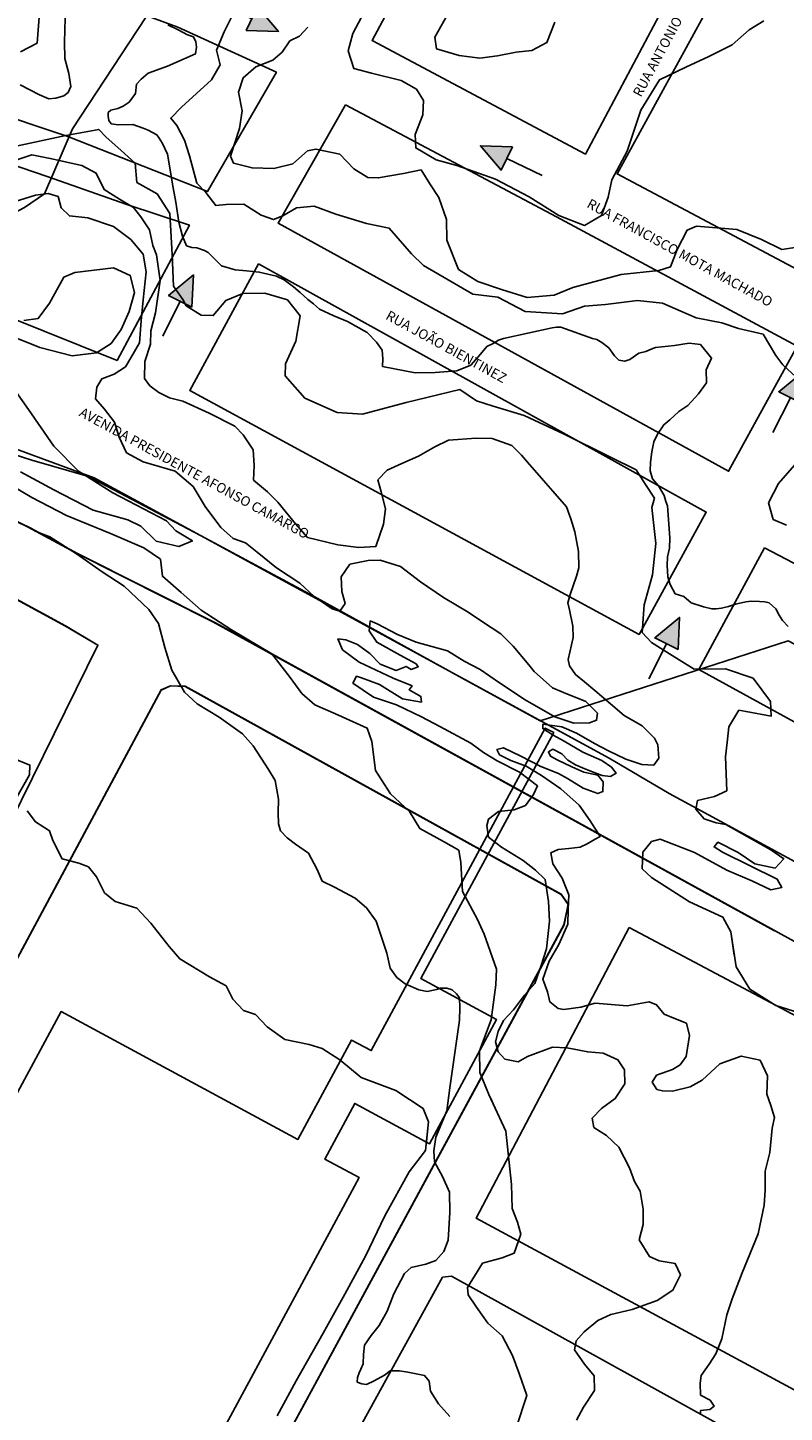
# Model space of a CAD drawing. Extents: x -5121305 to 681759, y 7079420 to 7189909.
# Drawn here: x 678598 to 678830, y 7185003 to 7185427 of the extents above; entities that cross this region are included whole.
import ezdxf

# ---------------------------------------------------------------- set-up
doc = ezdxf.new("R2010")
doc.units = 0
doc.header["$LTSCALE"] = 6
doc.header["$MEASUREMENT"] = 0
for name, color, linetype in [('CONTORNO DE HACHURA', 3, 'CONTINUOUS'), ('CURVA_INTERM', 254, 'CONTINUOUS'), ('CURVA_MESTRA', 252, 'CONTINUOUS'), ('DIVISA', 7, 'CONTINUOUS'), ('EDIFICAÇÕES', 2, 'CONTINUOUS'), ('FERROVIAS', 1, 'CONTINUOUS'), ('NOME_DE_RUA', 2, 'CONTINUOUS'), ('PD-ESCOAMENTO', 1, 'CONTINUOUS'), ('RUA', 7, 'CONTINUOUS')]:
    doc.layers.add(name, color=color, linetype=linetype)
doc.styles.add('ROMANS', font='ROMANS.SHX', dxfattribs={"height": 0.11625})

# ---------------------------------------------------------------- blocks, each defined once
blk = doc.blocks.new('ESCOAMENTO')
at = {"layer": 'PD-ESCOAMENTO', "ltscale": 20}
blk.add_hatch(color=256, dxfattribs=at).paths.add_polyline_path([(10.5, 0), (1.5, 4), (1.5, -4)])
blk.add_line((-10.5, 0), (1.5, 0), dxfattribs=at)
blk.add_lwpolyline([(1.5, -4), (10.5, 0), (1.5, 4)], close=True, dxfattribs=at)

msp = doc.modelspace()

# ---------------------------------------------------------------- linework, layer by layer
at = {"layer": 'CONTORNO DE HACHURA', "elevation": 898}
msp.add_lwpolyline([(678596.77, 7185372.24), (678602.88, 7185376.52), (678611.44, 7185396.42), (678633.88, 7185430.42), (678652.38, 7185446.15), (678700.47, 7185495.69), (678738.16, 7185505.99), (678723.89, 7185545.06), (678754.08, 7185593.36), (678793.89, 7185609.62), (678782.94, 7185653.23), (678808.7, 7185706.68), (678758.69, 7185696.04), (678685.89, 7185722.54), (678660.11, 7185756.72), (678629.84, 7185790.43), (678582.96, 7185749.84)], dxfattribs=at)
at = {"layer": 'CONTORNO DE HACHURA'}
for points in [[(678580.37, 7185300.79), (678598.97, 7185294.83), (678616.41, 7185289.83), (678650.68, 7185271.72), (678685.58, 7185253.06), (678730.86, 7185228.02), (678754.85, 7185214.94), (678830.79, 7185239.41), (678938.96, 7185182.5), (678973.89, 7185193.75), (678964.46, 7185230.94), (679003.08, 7185243.37), (678978.4, 7185327.72), (679063.92, 7185345.71), (679050.3, 7185394.23), (679087.27, 7185405.67), (679076.21, 7185443.46), (679119.32, 7185456.79), (679094.24, 7185539.51), (679094.24, 7185539.51), (679068.01, 7185626.04), (679234.48, 7185669.01), (679209.03, 7185756.72)], [(678596.77, 7185372.24), (678602.88, 7185376.52), (678611.44, 7185396.42), (678633.88, 7185430.42), (678652.38, 7185446.15), (678700.47, 7185495.69), (678738.16, 7185505.99), (678723.89, 7185545.06), (678754.08, 7185593.36), (678793.89, 7185609.62), (678782.94, 7185653.23), (678808.7, 7185706.68)], [(678580.37, 7185300.79), (678598.97, 7185294.83), (678616.41, 7185289.83), (678650.68, 7185271.72), (678685.58, 7185253.06), (678730.86, 7185228.02), (678754.85, 7185214.94), (678830.79, 7185239.41), (678938.96, 7185182.5), (678973.89, 7185193.75), (678964.46, 7185230.94), (679003.08, 7185243.37), (678978.4, 7185327.72), (679063.92, 7185345.71), (679050.3, 7185394.23), (679087.27, 7185405.67), (679076.21, 7185443.46), (679119.32, 7185456.79), (679094.24, 7185539.51), (678971.76, 7185604.33), (678943.97, 7185645.18), (678991.71, 7185659.33), (678971.76, 7185703.22)], [(678545.01, 7185311.04), (678544.98, 7185327.98), (678547.79, 7185339.43), (678564.09, 7185354.91), (678596.77, 7185372.24), (678602.88, 7185376.52), (678611.44, 7185396.42), (678633.88, 7185430.42), (678652.38, 7185446.15)], [(679087.27, 7185405.67), (679050.3, 7185394.23), (679063.92, 7185345.71), (678978.4, 7185327.72), (679003.08, 7185243.37), (678964.46, 7185230.94), (678973.89, 7185193.75), (678938.96, 7185182.5), (678830.79, 7185239.41), (678754.85, 7185214.94), (678730.86, 7185228.02), (678730.86, 7185228.02), (678730.86, 7185228.02), (678730.86, 7185228.02), (678730.86, 7185228.02), (678730.86, 7185228.02), (678730.86, 7185228.02), (678730.86, 7185228.02)], [(678730.86, 7185228.02), (678730.86, 7185228.02), (678730.86, 7185228.02), (678730.86, 7185228.02), (678730.86, 7185228.02), (678730.86, 7185228.02), (678730.86, 7185228.02), (678730.86, 7185228.02), (678730.86, 7185228.02), (678685.58, 7185253.06), (678650.68, 7185271.72), (678616.41, 7185289.83), (678598.97, 7185294.83), (678580.37, 7185300.79)], [(678730.86, 7185228.02), (678775.91, 7185203.47), (678794.3, 7185192.61), (678934.1, 7185116.79)]]:
    msp.add_lwpolyline(points, dxfattribs=at)
at = {"layer": 'CURVA_INTERM', "flags": 128}
for points, elevation in [([(678595.5, 7185419.97), (678600.66, 7185422.67), (678601.23, 7185430.59)], 904), ([(678595.5, 7185419.97), (678600.66, 7185422.67), (678601.23, 7185430.59)], 904), ([(678661.03, 7185432.25), (678657.99, 7185426.18), (678655.58, 7185420.53), (678656.72, 7185416.05), (678654.03, 7185411.37), (678644.88, 7185403.09), (678641.6, 7185399.7), (678643.44, 7185397.41), (678645.84, 7185392.9), (678647.29, 7185388.09), (678649.57, 7185379.77), (678652.34, 7185376.83), (678655.4, 7185372.92), (678658.58, 7185373.15), (678663.99, 7185373.3), (678669.29, 7185369.96), (678673.06, 7185368.57), (678675.96, 7185369.75), (678680.16, 7185372.17), (678685.58, 7185372.64), (678692.18, 7185370.21), (678701.63, 7185367.39), (678708.58, 7185365.9), (678715.33, 7185358.07), (678719.03, 7185354.47), (678734.21, 7185345.66), (678741.81, 7185344.78), (678750.25, 7185340.4), (678761.68, 7185339.73), (678768.42, 7185342.07), (678774.79, 7185342.5), (678784.68, 7185343.79), (678792.28, 7185342.92), (678797.93, 7185340.52), (678802.64, 7185338.48), (678810.54, 7185336.97), (678815.57, 7185335.22), (678823.13, 7185333.41), (678827.07, 7185326.94), (678829.21, 7185324.02), (678833.29, 7185320.23)], 904), ([(678661.03, 7185432.25), (678657.99, 7185426.18), (678655.58, 7185420.53), (678656.72, 7185416.05), (678654.03, 7185411.37), (678644.88, 7185403.09), (678641.6, 7185399.7), (678643.44, 7185397.41), (678645.84, 7185392.9), (678647.29, 7185388.09), (678649.57, 7185379.77), (678652.34, 7185376.83), (678655.4, 7185372.92), (678658.58, 7185373.15), (678663.99, 7185373.3), (678669.29, 7185369.96), (678673.06, 7185368.57), (678675.96, 7185369.75), (678680.16, 7185372.17), (678685.58, 7185372.64), (678692.18, 7185370.21), (678701.63, 7185367.39), (678708.58, 7185365.9), (678715.33, 7185358.07), (678719.03, 7185354.47), (678734.21, 7185345.66), (678741.81, 7185344.78), (678750.25, 7185340.4), (678761.68, 7185339.73), (678768.42, 7185342.07), (678774.79, 7185342.5), (678784.68, 7185343.79), (678792.28, 7185342.92), (678797.93, 7185340.52), (678802.64, 7185338.48), (678810.54, 7185336.97), (678815.57, 7185335.22), (678823.13, 7185333.41), (678827.07, 7185326.94), (678829.21, 7185324.02), (678833.29, 7185320.23)], 904), ([(678700.1, 7185430.65), (678697.41, 7185425.65), (678695.98, 7185420.3), (678697.72, 7185414.85), (678703.08, 7185413.42), (678712.23, 7185411.23), (678716.91, 7185408.55), (678719.03, 7185405.1), (678718.89, 7185400.65), (678716.49, 7185394.7), (678716.68, 7185390.57), (678722.93, 7185386.88), (678729.22, 7185385.11), (678741.17, 7185380.93), (678751.49, 7185375.53), (678760.53, 7185369.86), (678768.38, 7185366.77), (678773.56, 7185369.78), (678775.64, 7185375.43), (678776.75, 7185380.79), (678781.47, 7185389.53), (678785.67, 7185402.1), (678791.36, 7185411.45), (678799.42, 7185415.32), (678806.51, 7185418.6), (678813.61, 7185422.19), (678818.83, 7185426.79), (678823.37, 7185429.51)], 902), ([(678700.1, 7185430.65), (678697.41, 7185425.65), (678695.98, 7185420.3), (678697.72, 7185414.85), (678703.08, 7185413.42), (678712.23, 7185411.23), (678716.91, 7185408.55), (678719.03, 7185405.1), (678718.89, 7185400.65), (678716.49, 7185394.7), (678716.68, 7185390.57), (678722.93, 7185386.88), (678729.22, 7185385.11), (678741.17, 7185380.93), (678751.49, 7185375.53), (678760.53, 7185369.86), (678768.38, 7185366.77), (678773.56, 7185369.78), (678775.64, 7185375.43), (678776.75, 7185380.79), (678781.47, 7185389.53), (678785.67, 7185402.1), (678791.36, 7185411.45), (678799.42, 7185415.32), (678806.51, 7185418.6), (678813.61, 7185422.19), (678818.83, 7185426.79), (678823.37, 7185429.51)], 902), ([(678726.2, 7185431.02), (678722.51, 7185424.46), (678723.03, 7185420.96), (678729.96, 7185418.84), (678736.28, 7185418.02), (678741.71, 7185418.8), (678747.47, 7185419.9), (678752.24, 7185420.38), (678756.88, 7185422.85), (678759.31, 7185429.13)], 901), ([(678726.2, 7185431.02), (678722.51, 7185424.46), (678723.03, 7185420.96), (678729.96, 7185418.84), (678736.28, 7185418.02), (678741.71, 7185418.8), (678747.47, 7185419.9), (678752.24, 7185420.38), (678756.88, 7185422.85), (678759.31, 7185429.13)], 901), ([(678683.64, 7185427.61), (678681.02, 7185424.83), (678678.11, 7185423.34), (678675.78, 7185419.92), (678672.85, 7185417.47), (678667.7, 7185415.41), (678663.79, 7185412.04), (678662.38, 7185407.64), (678663.48, 7185401.89), (678662.67, 7185396.52), (678659.87, 7185388.03), (678660.86, 7185385.87), (678666.54, 7185384.43), (678673.21, 7185384.22), (678678.97, 7185385.63), (678683.54, 7185389.62), (678686.1, 7185390.17), (678693.37, 7185388.68), (678697.67, 7185384.1), (678702.04, 7185381.43), (678705.21, 7185381.33), (678712.88, 7185382.69), (678718.32, 7185383.79), (678721.04, 7185379.58), (678723.77, 7185375.37), (678726.11, 7185368.64), (678726.23, 7185362.28), (678729.77, 7185353.29), (678735.7, 7185349.61), (678742.93, 7185347.17), (678750.8, 7185344.71), (678759.08, 7185345.41), (678764.87, 7185347.77), (678779.61, 7185351.76), (678791.23, 7185352.92), (678794.76, 7185354.08), (678796.83, 7185359.41), (678799.87, 7185365.35), (678802.77, 7185366.53), (678815.13, 7185365.52), (678822.66, 7185362.43), (678828.92, 7185359.38), (678835.63, 7185360.45)], 903), ([(678683.64, 7185427.61), (678681.02, 7185424.83), (678678.11, 7185423.34), (678675.78, 7185419.92), (678672.85, 7185417.47), (678667.7, 7185415.41), (678663.79, 7185412.04), (678662.38, 7185407.64), (678663.48, 7185401.89), (678662.67, 7185396.52), (678659.87, 7185388.03), (678660.86, 7185385.87), (678666.54, 7185384.43), (678673.21, 7185384.22), (678678.97, 7185385.63), (678683.54, 7185389.62), (678686.1, 7185390.17), (678693.37, 7185388.68), (678697.67, 7185384.1), (678702.04, 7185381.43), (678705.21, 7185381.33), (678712.88, 7185382.69), (678718.32, 7185383.79), (678721.04, 7185379.58), (678723.77, 7185375.37), (678726.11, 7185368.64), (678726.23, 7185362.28), (678729.77, 7185353.29), (678735.7, 7185349.61), (678742.93, 7185347.17), (678750.8, 7185344.71), (678759.08, 7185345.41), (678764.87, 7185347.77), (678779.61, 7185351.76), (678791.23, 7185352.92), (678794.76, 7185354.08), (678796.83, 7185359.41), (678799.87, 7185365.35), (678802.77, 7185366.53), (678815.13, 7185365.52), (678822.66, 7185362.43), (678828.92, 7185359.38), (678835.63, 7185360.45)], 903), ([(678594.17, 7185391.09), (678609.45, 7185394.32), (678619.51, 7185396.23), (678621.66, 7185393.95), (678626.35, 7185389.74), (678630.67, 7185385.91), (678631.23, 7185379.97), (678637.42, 7185376.46), (678641.3, 7185370.41), (678642.03, 7185357.83), (678642.47, 7185348.2), (678645.31, 7185344.04), (678646.36, 7185342.16), (678650.92, 7185339.24), (678654.62, 7185339.12), (678658.47, 7185343.81), (678663.71, 7185345.87), (678670.38, 7185346.03), (678677.35, 7185343.97), (678681.28, 7185339.05), (678679.93, 7185331.31), (678676.75, 7185324.39), (678676.64, 7185320.69), (678682.73, 7185313.85), (678692.59, 7185309.48), (678700.35, 7185308.88), (678713.78, 7185312.53), (678730.19, 7185316.47), (678735.27, 7185312.98), (678740.4, 7185311.34), (678749.95, 7185308.46), (678761.99, 7185302.92), (678776.21, 7185295.83), (678784.23, 7185291.88), (678787.06, 7185287.35), (678789.89, 7185283.2), (678789.06, 7185280.27), (678790.25, 7185269.23), (678789.22, 7185259.64), (678786.72, 7185250.48), (678786.09, 7185241.98), (678788.96, 7185238.94), (678794.4, 7185235.44), (678802.03, 7185230.77), (678811.66, 7185230.84), (678820.09, 7185228), (678825.42, 7185220.81), (678825.65, 7185216.37), (678817.92, 7185217.71), (678815.71, 7185218.15), (678812.59, 7185213.07), (678812.08, 7185208.28), (678811.57, 7185203.85), (678811.99, 7185193.48), (678808.24, 7185191.75), (678803.02, 7185190.43), (678802.57, 7185187.86), (678805.07, 7185184.82), (678808.73, 7185183.6), (678811.68, 7185183.14), (678825.5, 7185175.32), (678829.49, 7185172.61), (678826.81, 7185169.73), (678820.56, 7185171.03), (678815.49, 7185174.52), (678809.29, 7185177.67), (678808.13, 7185176.22), (678810.68, 7185174.67), (678827.45, 7185166.39), (678828.85, 7185163.75), (678825.5, 7185163.12), (678819.66, 7185165.89), (678811.99, 7185169.08), (678802.16, 7185174.56), (678791.55, 7185178.58), (678788.94, 7185177.92), (678786.25, 7185174.67), (678786.09, 7185169.51), (678788.97, 7185166.83), (678800.59, 7185159.45), (678810.81, 7185154.69), (678813.26, 7185150.18), (678814.86, 7185139.46), (678819.1, 7185132.68), (678827.08, 7185127.62), (678841.38, 7185123.12)], 906), ([(678594.17, 7185391.09), (678609.45, 7185394.32), (678619.51, 7185396.23), (678621.66, 7185393.95), (678626.35, 7185389.74), (678630.67, 7185385.91), (678631.23, 7185379.97), (678637.42, 7185376.46), (678641.3, 7185370.41), (678642.03, 7185357.83), (678642.47, 7185348.2), (678645.31, 7185344.04), (678646.36, 7185342.16), (678650.92, 7185339.24), (678654.62, 7185339.12), (678658.47, 7185343.81), (678663.71, 7185345.87), (678670.38, 7185346.03), (678677.35, 7185343.97), (678681.28, 7185339.05), (678679.93, 7185331.31), (678676.75, 7185324.39), (678676.64, 7185320.69), (678682.73, 7185313.85), (678692.59, 7185309.48), (678700.35, 7185308.88), (678713.78, 7185312.53), (678730.19, 7185316.47), (678735.27, 7185312.98), (678740.4, 7185311.34), (678749.95, 7185308.46), (678761.99, 7185302.92), (678776.21, 7185295.83), (678784.23, 7185291.88), (678787.06, 7185287.35), (678789.89, 7185283.2), (678789.06, 7185280.27), (678790.25, 7185269.23), (678789.22, 7185259.64), (678786.72, 7185250.48), (678786.09, 7185241.98), (678788.96, 7185238.94), (678794.4, 7185235.44), (678802.03, 7185230.77), (678811.66, 7185230.84), (678820.09, 7185228), (678825.42, 7185220.81), (678825.65, 7185216.37), (678817.92, 7185217.71), (678815.71, 7185218.15), (678812.59, 7185213.07), (678812.08, 7185208.28), (678811.57, 7185203.85), (678811.99, 7185193.48), (678808.24, 7185191.75), (678803.02, 7185190.43), (678802.57, 7185187.86), (678805.07, 7185184.82), (678808.73, 7185183.6), (678811.68, 7185183.14), (678825.5, 7185175.32), (678829.49, 7185172.61), (678826.81, 7185169.73), (678820.56, 7185171.03), (678815.49, 7185174.52), (678809.29, 7185177.67), (678808.13, 7185176.22), (678810.68, 7185174.67), (678827.45, 7185166.39), (678828.85, 7185163.75), (678825.5, 7185163.12), (678819.66, 7185165.89), (678811.99, 7185169.08), (678802.16, 7185174.56), (678791.55, 7185178.58), (678788.94, 7185177.92), (678786.25, 7185174.67), (678786.09, 7185169.51), (678788.97, 7185166.83), (678800.59, 7185159.45), (678810.81, 7185154.69), (678813.26, 7185150.18), (678814.32, 7185143.06)], 906), ([(678592.28, 7185386.21), (678599.05, 7185388.39), (678604.64, 7185387.35), (678614.3, 7185385.11), (678618.77, 7185382.81), (678621.22, 7185377.76), (678625.88, 7185374.82), (678630.13, 7185372.31), (678632.42, 7185369.44), (678635.11, 7185365.46), (678636.05, 7185360.58), (678637.26, 7185357.73), (678638.32, 7185349.93), (678636.94, 7185340.03), (678635.47, 7185334.47), (678635.34, 7185330.36), (678633.67, 7185325.02), (678633.51, 7185319.84), (678635.16, 7185317.63), (678637.91, 7185315.59), (678641.17, 7185313.88), (678645.25, 7185312.9), (678653.35, 7185309.19), (678661.24, 7185305.27), (678663.75, 7185302.61), (678666.85, 7185297.98), (678667.14, 7185293.22), (678667, 7185288.69), (678671.21, 7185285.1), (678674.36, 7185281.98), (678679.78, 7185275.33), (678683.54, 7185271.11), (678692.77, 7185268.89), (678699.23, 7185268.04), (678704.44, 7185268.31), (678706.81, 7185275.15), (678707.38, 7185279.89), (678706.03, 7185285.11), (678705.06, 7185288.81), (678707.95, 7185291.75), (678712.45, 7185293.84), (678717.5, 7185296.06), (678722.56, 7185298.92), (678726.73, 7185300.96), (678735.18, 7185301.57), (678740.15, 7185301.42), (678746.13, 7185299.28), (678749.08, 7185296.39), (678750.96, 7185294.17), (678756.59, 7185287.74), (678758.68, 7185285.29), (678762.87, 7185280.5), (678764.26, 7185276.79), (678765.44, 7185272.86), (678766.56, 7185266.78), (678766.62, 7185261.81), (678765.9, 7185259.24), (678764, 7185253.68), (678763.27, 7185251.11), (678763.85, 7185248.93), (678764.78, 7185243.94), (678764.88, 7185240.48), (678763.39, 7185233.69), (678763.76, 7185231.73), (678765.63, 7185229.08), (678768.38, 7185226.84), (678771.53, 7185224.15), (678776.38, 7185220.12), (678780.6, 7185216.53), (678786.12, 7185213.34), (678789.9, 7185209.55), (678790.92, 7185207.58), (678791.23, 7185203.47), (678789.64, 7185201.35), (678785.98, 7185201.46), (678781.06, 7185203.13), (678775.73, 7185205.66), (678771.47, 7185207.95), (678765.94, 7185211.14), (678761.46, 7185213.01), (678755.65, 7185213.84), (678755.64, 7185213.62), (678755.61, 7185212.54), (678758.79, 7185210.5), (678762.2, 7185208.67), (678767.92, 7185205.26), (678773.69, 7185202.7), (678776.66, 7185200.67), (678778.11, 7185198.89), (678776.35, 7185197.87), (678773.77, 7185198.17), (678770.55, 7185199.35), (678767.78, 7185200.51), (678765.65, 7185201.44), (678763.32, 7185202.8), (678761.43, 7185204.81), (678758.66, 7185206.18), (678757.33, 7185205.36), (678757.94, 7185204.04), (678760.07, 7185202.9), (678764.55, 7185200.82), (678768.18, 7185199.2), (678772.47, 7185198.21), (678774.14, 7185196.2), (678774.05, 7185193.19), (678772.52, 7185192.58), (678768.03, 7185194.24), (678763.14, 7185197.19), (678760.38, 7185198.79), (678755.03, 7185200.9), (678748.87, 7185204.11), (678743.54, 7185206.65), (678741.58, 7185206.07), (678742.39, 7185204.52), (678745.8, 7185202.7), (678750.5, 7185201.04), (678755.17, 7185198.09), (678761.1, 7185194.01), (678766.79, 7185189.09), (678770.09, 7185184.23), (678773.19, 7185179.4), (678771.65, 7185178.57), (678769.23, 7185177.14), (678767.03, 7185176.12), (678763.57, 7185175.8), (678760.31, 7185175.47), (678758.12, 7185174.46), (678758.67, 7185171.04), (678761.57, 7185166.63), (678763.57, 7185161.59), (678763.44, 7185157.06), (678763.3, 7185152.54), (678760.52, 7185146.35), (678757.55, 7185141.26), (678755.65, 7185135.7), (678757.04, 7185131.77), (678757.82, 7185128.72), (678760.35, 7185126.7), (678762.07, 7185126.43), (678767.28, 7185127.14), (678771.64, 7185128.3), (678781.43, 7185127.47), (678788.17, 7185128.77), (678790.51, 7185127.84), (678792.81, 7185124.96), (678795.8, 7185123.79), (678799.64, 7185122.16), (678800.61, 7185118.46), (678799.54, 7185112.01), (678797.73, 7185109.47), (678795.32, 7185108.04), (678790.5, 7185106.24), (678789.15, 7185104.12), (678790.59, 7185101.92), (678792.31, 7185101.43), (678795.32, 7185101.34), (678800.78, 7185102.69), (678804.51, 7185104.73), (678809.86, 7185109.75), (678816.42, 7185112.14), (678822.22, 7185110.88), (678824.44, 7185106.06), (678824.27, 7185100.45), (678825.46, 7185096.97), (678826.65, 7185093.26), (678825.9, 7185090.04), (678825.24, 7185082.6), (678823.77, 7185076.81), (678823.81, 7185070.98), (678823.45, 7185066.45), (678821.67, 7185057.65), (678816.76, 7185045.71), (678813.7, 7185037.69), (678812.04, 7185032.77), (678810.52, 7185025.47), (678808.64, 7185020.79), (678806.61, 7185017.61), (678804.12, 7185014.22), (678803.83, 7185011.86), (678803.94, 7185008.18), (678806.91, 7185006.58), (678808.15, 7185004.81), (678806.82, 7185003.77), (678804, 7185003.43), (678803.97, 7185002.56)], 907), ([(678592.28, 7185386.21), (678599.05, 7185388.39), (678604.64, 7185387.35), (678614.3, 7185385.11), (678618.77, 7185382.81), (678621.22, 7185377.76), (678625.88, 7185374.82), (678630.13, 7185372.31), (678632.42, 7185369.44), (678635.11, 7185365.46), (678636.05, 7185360.58), (678637.26, 7185357.73), (678638.32, 7185349.93), (678636.94, 7185340.03), (678635.47, 7185334.47), (678635.34, 7185330.36), (678633.67, 7185325.02), (678633.51, 7185319.84), (678635.16, 7185317.63), (678637.91, 7185315.59), (678641.17, 7185313.88), (678645.25, 7185312.9), (678653.35, 7185309.19), (678661.24, 7185305.27), (678663.75, 7185302.61), (678666.85, 7185297.98), (678667.14, 7185293.22), (678667, 7185288.69), (678671.21, 7185285.1), (678674.36, 7185281.98), (678679.78, 7185275.33), (678683.54, 7185271.11), (678692.77, 7185268.89), (678699.23, 7185268.04), (678704.44, 7185268.31), (678706.81, 7185275.15), (678707.38, 7185279.89), (678706.03, 7185285.11), (678705.06, 7185288.81), (678707.95, 7185291.75), (678712.45, 7185293.84), (678717.5, 7185296.06), (678722.56, 7185298.92), (678726.73, 7185300.96), (678735.18, 7185301.57), (678740.15, 7185301.42), (678746.13, 7185299.28), (678749.08, 7185296.39), (678750.96, 7185294.17), (678756.59, 7185287.74), (678758.68, 7185285.29), (678762.87, 7185280.5), (678764.26, 7185276.79), (678765.44, 7185272.86), (678766.56, 7185266.78), (678766.62, 7185261.81), (678765.9, 7185259.24), (678764, 7185253.68), (678763.27, 7185251.11), (678763.85, 7185248.93), (678764.78, 7185243.94), (678764.88, 7185240.48), (678763.39, 7185233.69), (678763.76, 7185231.73), (678765.63, 7185229.08), (678768.38, 7185226.84), (678771.53, 7185224.15), (678776.38, 7185220.12), (678780.6, 7185216.53), (678786.12, 7185213.34), (678789.9, 7185209.55), (678790.92, 7185207.58), (678791.23, 7185203.47), (678789.64, 7185201.35), (678785.98, 7185201.46), (678781.06, 7185203.13), (678775.73, 7185205.66), (678771.47, 7185207.95), (678765.94, 7185211.14), (678761.46, 7185213.01), (678755.65, 7185213.84), (678755.64, 7185213.62), (678755.61, 7185212.54), (678758.79, 7185210.5), (678762.2, 7185208.67), (678767.92, 7185205.26), (678773.69, 7185202.7), (678776.66, 7185200.67), (678778.11, 7185198.89), (678776.35, 7185197.87), (678773.77, 7185198.17), (678770.55, 7185199.35), (678767.78, 7185200.51), (678765.65, 7185201.44), (678763.32, 7185202.8), (678761.43, 7185204.81), (678758.66, 7185206.18), (678757.33, 7185205.36), (678757.94, 7185204.04), (678760.07, 7185202.9), (678764.55, 7185200.82), (678768.18, 7185199.2), (678772.47, 7185198.21), (678774.14, 7185196.2), (678774.05, 7185193.19), (678772.52, 7185192.58), (678768.03, 7185194.24), (678763.14, 7185197.19), (678760.38, 7185198.79), (678755.03, 7185200.9), (678748.87, 7185204.11), (678743.54, 7185206.65), (678741.58, 7185206.07), (678742.39, 7185204.52), (678745.8, 7185202.7), (678750.5, 7185201.04), (678755.17, 7185198.09), (678761.1, 7185194.01), (678766.79, 7185189.09), (678770.09, 7185184.23), (678773.19, 7185179.4), (678771.65, 7185178.57), (678769.23, 7185177.14), (678767.03, 7185176.12), (678763.57, 7185175.8), (678760.31, 7185175.47), (678758.12, 7185174.46), (678758.67, 7185171.04), (678761.57, 7185166.63), (678763.57, 7185161.59), (678763.44, 7185157.06), (678763.3, 7185152.54), (678760.52, 7185146.35), (678757.55, 7185141.26), (678755.65, 7185135.7), (678757.04, 7185131.77), (678757.82, 7185128.72), (678760.35, 7185126.7), (678762.07, 7185126.43), (678767.28, 7185127.14), (678771.64, 7185128.3), (678781.43, 7185127.47), (678788.17, 7185128.77), (678789.71, 7185128.16)], 907), ([(678591.94, 7185373.53), (678600.15, 7185376.06), (678604.05, 7185376.59), (678607.05, 7185375.64), (678608.02, 7185372.14), (678610.55, 7185369.7), (678616.15, 7185369.09), (678624.06, 7185366.47), (678629.35, 7185362.43), (678633.11, 7185357.99), (678634.02, 7185352.56), (678633.11, 7185343.95), (678632.48, 7185337.49), (678632.06, 7185330.81), (678629.33, 7185326.21), (678627.73, 7185323.45), (678624.2, 7185321.19), (678620.48, 7185319.78), (678618.89, 7185317.24), (678618.56, 7185313.57), (678621.28, 7185310.47), (678624.4, 7185306.48), (678625.78, 7185301.91), (678628, 7185297.09), (678633.11, 7185294.34), (678642.96, 7185291.45), (678648.44, 7185286.75), (678652.15, 7185280.58), (678656.92, 7185274.17), (678660.71, 7185270.81), (678664.45, 7185269.48), (678668.04, 7185266.57), (678673.95, 7185261.84), (678681.16, 7185257.09), (678685.58, 7185253.06), (678691.08, 7185249.22), (678693.44, 7185248.51), (678695.03, 7185250.83), (678694.06, 7185254.53), (678693.77, 7185259.08), (678696.48, 7185262.88), (678702.13, 7185264.01), (678705.81, 7185264.11), (678712.02, 7185262.19), (678718.15, 7185257.47), (678725.14, 7185252.72), (678732.78, 7185248.17), (678737.45, 7185245), (678742.75, 7185241.6), (678746.52, 7185237.81), (678751.32, 7185232.05), (678752.99, 7185230.05), (678758.54, 7185225.02), (678761.96, 7185223.61), (678768.8, 7185220.81), (678772.36, 7185217.25), (678772.08, 7185215.1), (678769.89, 7185214.3), (678765.14, 7185214.23), (678759.35, 7185216.14), (678750.22, 7185221.38), (678742.38, 7185226.59), (678736.45, 7185230.66), (678731.55, 7185233.19), (678726.46, 7185236.36), (678716.81, 7185239.04), (678711.04, 7185241.38), (678704.87, 7185244.59), (678702.74, 7185245.51), (678702.43, 7185242.5), (678704.7, 7185238.97), (678711.93, 7185235.08), (678716.82, 7185232.34), (678717.44, 7185231.46), (678715.26, 7185230.66), (678713.77, 7185231.57), (678710.71, 7185230.36), (678705.79, 7185232.24), (678702.65, 7185235.58), (678698.84, 7185238.29), (678695.2, 7185239.7), (678692.84, 7185239.99), (678694.25, 7185236.7), (678699.33, 7185232.87), (678709.77, 7185228.02), (678715.54, 7185225.68), (678714.64, 7185224.42), (678718.24, 7185222.36), (678718.41, 7185220.63), (678712.6, 7185221.67), (678705.6, 7185225.99), (678700.04, 7185228.1), (678698.55, 7185228.59), (678697.4, 7185226.46), (678703.75, 7185222.16), (678710.81, 7185219.79), (678718.48, 7185216.09), (678724.01, 7185213.12), (678733.59, 7185208.07), (678737.4, 7185205.14), (678741.64, 7185202.64), (678748.46, 7185199.19), (678751.41, 7185196.94), (678753.95, 7185194.92), (678752.79, 7185192.36), (678750.31, 7185188.98), (678746.8, 7185187.58), (678742.04, 7185187.07), (678738.93, 7185184.8), (678738.44, 7185182.86), (678738.99, 7185179.28), (678743, 7185176.14), (678749.58, 7185172.05), (678753.38, 7185169.12), (678756.31, 7185166.23), (678757.41, 7185159.49), (678757.65, 7185153.44), (678756.74, 7185145.04), (678755.08, 7185139.91), (678753.18, 7185134.36), (678750.05, 7185130.78), (678746.66, 7185126.34), (678743.53, 7185123.06), (678741.91, 7185119.65), (678741.16, 7185116.44), (678741.94, 7185113.38), (678744.03, 7185111.17), (678748.11, 7185110.39), (678750.97, 7185112.03), (678758.63, 7185114.82), (678762.95, 7185114.69), (678769.39, 7185113.41), (678774.14, 7185113.05), (678778.62, 7185110.97), (678780.69, 7185107.88), (678780.78, 7185103.56), (678777.83, 7185099.11), (678773.62, 7185096), (678770.72, 7185093.06), (678771.28, 7185090.24), (678775.1, 7185087.74), (678778.88, 7185084.18), (678782.15, 7185077.81), (678783.75, 7185073.66), (678785.42, 7185070.65), (678786.33, 7185065.22), (678786.41, 7185060.47), (678785.18, 7185055.75), (678788.27, 7185050.69), (678791.25, 7185049.3), (678796.2, 7185048.5), (678797.82, 7185045), (678795.52, 7185040.32), (678790.67, 7185037.22), (678783.01, 7185034.44), (678776.48, 7185032.91), (678772.53, 7185031.09), (678768.31, 7185027.54), (678765.85, 7185024.81), (678765.33, 7185022.02), (678768.44, 7185017.61), (678771.36, 7185014.05), (678771.44, 7185009.61), (678768.05, 7185004.52), (678765.98, 7185000.48)], 908), ([(678591.94, 7185373.53), (678600.15, 7185376.06), (678604.05, 7185376.59), (678607.05, 7185375.64), (678608.02, 7185372.14), (678610.55, 7185369.7), (678616.15, 7185369.09), (678624.06, 7185366.47), (678629.35, 7185362.43), (678633.11, 7185357.99), (678634.02, 7185352.56), (678633.11, 7185343.95), (678632.48, 7185337.49), (678632.06, 7185330.81), (678629.33, 7185326.21), (678627.73, 7185323.45), (678624.2, 7185321.19), (678620.48, 7185319.78), (678618.89, 7185317.24), (678618.56, 7185313.57), (678621.28, 7185310.47), (678624.4, 7185306.48), (678625.78, 7185301.91), (678628, 7185297.09), (678633.11, 7185294.34), (678642.96, 7185291.45), (678648.44, 7185286.75), (678652.15, 7185280.58), (678656.92, 7185274.17), (678660.71, 7185270.81), (678664.45, 7185269.48), (678668.04, 7185266.57), (678673.95, 7185261.84), (678681.16, 7185257.09), (678685.58, 7185253.06), (678691.08, 7185249.22), (678693.44, 7185248.51), (678695.03, 7185250.83), (678694.06, 7185254.53), (678693.77, 7185259.08), (678696.48, 7185262.88), (678702.13, 7185264.01), (678705.81, 7185264.11), (678712.02, 7185262.19), (678718.15, 7185257.47), (678725.14, 7185252.72), (678732.78, 7185248.17), (678737.45, 7185245), (678742.75, 7185241.6), (678746.52, 7185237.81), (678751.32, 7185232.05), (678752.99, 7185230.05), (678758.54, 7185225.02), (678761.96, 7185223.61), (678768.8, 7185220.81), (678772.36, 7185217.25), (678772.08, 7185215.1), (678769.89, 7185214.3), (678765.14, 7185214.23), (678759.35, 7185216.14), (678750.22, 7185221.38), (678742.38, 7185226.59), (678736.45, 7185230.66), (678731.55, 7185233.19), (678726.46, 7185236.36), (678716.81, 7185239.04), (678711.04, 7185241.38), (678704.87, 7185244.59), (678702.74, 7185245.51), (678702.43, 7185242.5), (678704.7, 7185238.97), (678711.93, 7185235.08), (678716.82, 7185232.34), (678717.44, 7185231.46), (678715.26, 7185230.66), (678713.77, 7185231.57), (678710.71, 7185230.36), (678705.79, 7185232.24), (678702.65, 7185235.58), (678698.84, 7185238.29), (678695.2, 7185239.7), (678692.84, 7185239.99), (678694.25, 7185236.7), (678699.33, 7185232.87), (678709.77, 7185228.02), (678715.54, 7185225.68), (678714.64, 7185224.42), (678718.24, 7185222.36), (678718.41, 7185220.63), (678712.6, 7185221.67), (678705.6, 7185225.99), (678700.04, 7185228.1), (678698.55, 7185228.59), (678697.4, 7185226.46), (678703.75, 7185222.16), (678710.81, 7185219.79), (678718.48, 7185216.09), (678724.01, 7185213.12), (678733.59, 7185208.07), (678737.4, 7185205.14), (678741.64, 7185202.64), (678748.46, 7185199.19), (678751.41, 7185196.94), (678753.95, 7185194.92), (678752.79, 7185192.36), (678750.31, 7185188.98), (678746.8, 7185187.58), (678742.04, 7185187.07), (678738.93, 7185184.8), (678738.44, 7185182.86), (678738.99, 7185179.28), (678743, 7185176.14), (678749.58, 7185172.05), (678753.38, 7185169.12), (678756.31, 7185166.23), (678757.41, 7185159.49), (678757.65, 7185153.44), (678756.74, 7185145.04), (678755.08, 7185139.91), (678753.18, 7185134.36), (678750.05, 7185130.78), (678746.66, 7185126.34), (678743.53, 7185123.06), (678741.91, 7185119.65), (678741.16, 7185116.44), (678741.94, 7185113.38), (678744.03, 7185111.17), (678748.11, 7185110.39), (678750.97, 7185112.03), (678758.63, 7185114.82), (678762.95, 7185114.69), (678766.33, 7185114.02)], 908), ([(678596.52, 7185337.66), (678600.98, 7185338.26), (678604.45, 7185342.96), (678608.77, 7185350.96), (678612.15, 7185352.34), (678624.04, 7185353.83), (678629.15, 7185351.45), (678630.47, 7185346.24), (678628.81, 7185340.36), (678626.42, 7185334.89), (678623.32, 7185330.55), (678618.79, 7185327.73), (678611.36, 7185326.85), (678601.45, 7185329.37), (678591.57, 7185333.37)], 909), ([(678596.52, 7185337.66), (678600.98, 7185338.26), (678604.45, 7185342.96), (678608.77, 7185350.96), (678612.15, 7185352.34), (678624.04, 7185353.83), (678629.15, 7185351.45), (678630.47, 7185346.24), (678628.81, 7185340.36), (678626.42, 7185334.89), (678623.32, 7185330.55), (678618.79, 7185327.73), (678611.36, 7185326.85), (678601.45, 7185329.37), (678591.57, 7185333.37)], 909), ([(678590.19, 7185321.37), (678598, 7185310.4), (678605.8, 7185299.07), (678613.34, 7185291.44), (678623.87, 7185284.84), (678640.27, 7185276.19), (678643.13, 7185273.15), (678648.22, 7185270.04), (678644.1, 7185268.31), (678637.12, 7185270.01), (678632.44, 7185274.59), (678628.43, 7185276.55), (678617.79, 7185279.47), (678605.76, 7185285.76), (678595.56, 7185291.25)], 909), ([(678590.19, 7185321.37), (678598, 7185310.4), (678605.8, 7185299.07), (678613.34, 7185291.44), (678623.87, 7185284.84), (678640.27, 7185276.19), (678643.13, 7185273.15), (678648.22, 7185270.04), (678644.1, 7185268.31), (678637.12, 7185270.01), (678632.44, 7185274.59), (678628.43, 7185276.55), (678617.79, 7185279.47), (678605.76, 7185285.76), (678595.56, 7185291.25)], 909), ([(678832.77, 7185293.27), (678827.84, 7185287.7), (678824.79, 7185281.76), (678826.23, 7185276.65), (678830.31, 7185274.93)], 904), ([(678832.77, 7185293.27), (678827.84, 7185287.7), (678824.79, 7185281.76), (678826.23, 7185276.65), (678830.31, 7185274.93)], 904), ([(678592.47, 7185287.28), (678599.03, 7185283.38), (678609.59, 7185277.87), (678623.12, 7185272.29), (678633.35, 7185267.9), (678638.43, 7185264.42), (678639.01, 7185259.22), (678644.78, 7185254.24), (678650.9, 7185248.87), (678660.16, 7185242.81), (678672.52, 7185235.4), (678677.87, 7185228.58), (678681.78, 7185223.29), (678685.74, 7185219.83), (678693.05, 7185216.65), (678701.81, 7185212.69), (678703.17, 7185208.57), (678704.37, 7185199.66), (678708.97, 7185192.5), (678714.73, 7185187.14), (678717.9, 7185181.87), (678725.19, 7185177.95), (678729.92, 7185175.21), (678730.54, 7185171.5), (678731.01, 7185162.6), (678735.56, 7185153.96), (678737.64, 7185149.46), (678741.4, 7185138.72), (678741.26, 7185133.92), (678739.82, 7185123.24), (678736.2, 7185113.74), (678736.36, 7185107.07), (678739.12, 7185100.33), (678744.33, 7185089.08), (678746.05, 7185072.76), (678746.19, 7185065.35), (678747.91, 7185061.23), (678748.91, 7185057.5), (678746.88, 7185051.65), (678743.14, 7185050.29), (678737.16, 7185048.62), (678732.49, 7185041.13), (678732.79, 7185038.9), (678735.27, 7185035.13), (678738.82, 7185030.21), (678743.15, 7185026.38), (678746.3, 7185020.36), (678748.35, 7185014.76), (678750.74, 7185008.02), (678747.47, 7184998.14)], 909), ([(678592.47, 7185287.28), (678599.03, 7185283.38), (678609.59, 7185277.87), (678623.12, 7185272.29), (678633.35, 7185267.9), (678638.43, 7185264.42), (678639.01, 7185259.22), (678644.78, 7185254.24), (678650.9, 7185248.87), (678660.16, 7185242.81), (678672.52, 7185235.4), (678677.87, 7185228.58), (678681.78, 7185223.29), (678685.74, 7185219.83), (678693.05, 7185216.65), (678701.81, 7185212.69), (678703.17, 7185208.57), (678704.37, 7185199.66), (678708.97, 7185192.5), (678714.73, 7185187.14), (678717.9, 7185181.87), (678725.19, 7185177.95), (678729.92, 7185175.21), (678730.54, 7185171.5), (678731.01, 7185162.6), (678735.56, 7185153.96), (678737.64, 7185149.46), (678741.4, 7185138.72), (678741.26, 7185133.92), (678739.82, 7185123.24), (678736.2, 7185113.74), (678736.36, 7185107.07), (678739.12, 7185100.33), (678740.12, 7185098.16)], 909), ([(678591.48, 7185204.15), (678598.42, 7185201.35), (678598.33, 7185198.39), (678594.03, 7185190.76)], 911), ([(678591.48, 7185204.15), (678598.42, 7185201.35), (678598.33, 7185198.39), (678594.03, 7185190.76)], 911), ([(678597.62, 7185187.32), (678600.11, 7185183.92), (678604.47, 7185181.19), (678605.49, 7185178.2), (678608.29, 7185172.57), (678613.43, 7185171.3), (678616.36, 7185170.1), (678618.85, 7185167.07), (678621.3, 7185162.19), (678624.55, 7185159.5), (678631.15, 7185157.45), (678635.45, 7185152.88), (678641.15, 7185145.67), (678644.37, 7185141.88), (678653.45, 7185136.42), (678658.55, 7185133.69), (678660.65, 7185129.55), (678663.87, 7185126.12), (678667.54, 7185124.9), (678671.13, 7185121.09), (678676.57, 7185117.23), (678683.97, 7185115.65), (678688, 7185114.41), (678693.45, 7185110.93), (678699.95, 7185105.54), (678710.56, 7185101.52), (678718.91, 7185096.09), (678720.63, 7185091.96), (678719.62, 7185083.12), (678714.61, 7185076.62), (678707.16, 7185063.16), (678701.23, 7185050.77), (678694.95, 7185039.14), (678688.29, 7185027.13), (678680.07, 7185012.59), (678674.23, 7185001.8)], 911), ([(678597.62, 7185187.32), (678600.11, 7185183.92), (678604.47, 7185181.19), (678605.49, 7185178.2), (678608.29, 7185172.57), (678613.43, 7185171.3), (678616.36, 7185170.1), (678618.85, 7185167.07), (678621.3, 7185162.19), (678624.55, 7185159.5), (678631.15, 7185157.45), (678635.45, 7185152.88), (678641.15, 7185145.67), (678644.37, 7185141.88), (678653.45, 7185136.42), (678658.55, 7185133.69), (678660.65, 7185129.55), (678663.87, 7185126.12), (678667.54, 7185124.9), (678671.13, 7185121.09), (678676.57, 7185117.23), (678683.97, 7185115.65), (678688, 7185114.41), (678693.45, 7185110.93), (678699.95, 7185105.54), (678710.56, 7185101.52), (678718.91, 7185096.09), (678720.63, 7185091.96), (678719.94, 7185085.95)], 911)]:
    msp.add_lwpolyline(points, dxfattribs=dict(at, elevation=elevation))
at = {"layer": 'CURVA_MESTRA', "flags": 128}
for points, elevation in [([(678595.39, 7185409.88), (678601.39, 7185406.78), (678604.26, 7185405.64), (678606.38, 7185405.84), (678608.79, 7185406.56), (678610.15, 7185407.58), (678610.99, 7185409.4), (678610.32, 7185413.39), (678609.14, 7185417.92), (678609.03, 7185422.96), (678609.25, 7185430.35)], 905), ([(678595.39, 7185409.88), (678601.39, 7185406.78), (678604.26, 7185405.64), (678606.38, 7185405.84), (678608.79, 7185406.56), (678610.15, 7185407.58), (678610.99, 7185409.4), (678610.32, 7185413.39), (678609.14, 7185417.92), (678609.03, 7185422.96), (678609.25, 7185430.35)], 905), ([(678640.71, 7185428.33), (678644.1, 7185426.65), (678646.7, 7185425.23), (678648.54, 7185424.65), (678649.28, 7185423.05), (678649.49, 7185421.45), (678649.16, 7185419.35), (678645.68, 7185417.86), (678640.58, 7185415.64), (678634.69, 7185413.44), (678632.51, 7185411.65), (678631.14, 7185410.1), (678630.78, 7185407.2), (678628.85, 7185404.62), (678626.96, 7185403.36), (678625.35, 7185402.62), (678623.22, 7185402.15), (678622.4, 7185401.38), (678622.37, 7185400.33), (678622.59, 7185398.99), (678623.36, 7185397.92), (678625.47, 7185397.58), (678629.96, 7185397.71), (678633.11, 7185396.56), (678634.68, 7185395.98), (678637.28, 7185394.58), (678638.05, 7185393.5), (678639.06, 7185391.87), (678640.55, 7185388.66), (678642.34, 7185378.29), (678643.16, 7185373.89), (678644.03, 7185367.78), (678645.22, 7185363.51), (678646.45, 7185360.56), (678648.03, 7185359.98), (678649.62, 7185359.94), (678651.97, 7185359.06), (678653.01, 7185358.5), (678655.84, 7185355.77), (678657.12, 7185354.41), (678661.33, 7185353.22), (678664.76, 7185352.86), (678668.72, 7185352.47), (678673.97, 7185351.26), (678676.33, 7185350.12), (678679.17, 7185347.91), (678681.24, 7185346.27), (678683.56, 7185344.08), (678685.36, 7185342.7), (678687.16, 7185341.06), (678691.61, 7185339.07), (678695.8, 7185337.35), (678701.78, 7185334), (678704.6, 7185331), (678706.38, 7185328.56), (678706.56, 7185325.92), (678706.49, 7185323.54), (678716.53, 7185321.58), (678722.63, 7185321.65), (678729.26, 7185322.24), (678733.55, 7185323.96), (678736.57, 7185327.31), (678738.49, 7185329.63), (678740.38, 7185330.63), (678741.99, 7185331.64), (678743.6, 7185332.12), (678758.52, 7185335.37), (678759.86, 7185335.59), (678761.18, 7185335.55), (678770.87, 7185332.08), (678772.19, 7185331.78), (678773.76, 7185330.93), (678775.82, 7185329.28), (678777.6, 7185326.84), (678778.88, 7185325.48), (678780.72, 7185325.16), (678782.33, 7185325.64), (678785.04, 7185327.67), (678787.18, 7185328.14), (678788.78, 7185328.88), (678790.13, 7185329.37), (678795.97, 7185329.99), (678800.49, 7185330.64), (678803.92, 7185330.28), (678807.35, 7185326.12), (678805.66, 7185322.47), (678805.8, 7185318.49), (678803.32, 7185315.14), (678800.02, 7185311.54), (678797.33, 7185309.76), (678794.6, 7185307.2), (678792.7, 7185305.67), (678790.75, 7185302.83), (678789.62, 7185300.48), (678788.99, 7185297.32), (678788.64, 7185294.16), (678788.56, 7185291.51), (678789.27, 7185289.12), (678791.07, 7185286.94), (678792.83, 7185283.97), (678793.3, 7185282.11), (678793.79, 7185280.77), (678794.55, 7185270.97), (678794.45, 7185267.79), (678793.84, 7185265.16), (678793.76, 7185262.52), (678793.91, 7185259.08), (678794.64, 7185256.68), (678796.2, 7185253.86), (678798.82, 7185252.98), (678801.14, 7185251.05), (678804.82, 7185249.89), (678807.44, 7185249.28), (678808.77, 7185249.24), (678810.37, 7185249.45), (678812.49, 7185249.92), (678814.64, 7185250.64), (678817.84, 7185251.34), (678819.43, 7185251.55), (678822.07, 7185251.47), (678823.66, 7185251.42), (678824.98, 7185251.12), (678827.04, 7185249.21), (678828.04, 7185247.32), (678829.05, 7185245.71), (678830.84, 7185243.8)], 905), ([(678640.71, 7185428.33), (678644.1, 7185426.65), (678646.7, 7185425.23), (678648.54, 7185424.65), (678649.28, 7185423.05), (678649.49, 7185421.45), (678649.16, 7185419.35), (678645.68, 7185417.86), (678640.58, 7185415.64), (678634.69, 7185413.44), (678632.51, 7185411.65), (678631.14, 7185410.1), (678630.78, 7185407.2), (678628.85, 7185404.62), (678626.96, 7185403.36), (678625.35, 7185402.62), (678623.22, 7185402.15), (678622.4, 7185401.38), (678622.37, 7185400.33), (678622.59, 7185398.99), (678623.36, 7185397.92), (678625.47, 7185397.58), (678629.96, 7185397.71), (678633.11, 7185396.56), (678634.68, 7185395.98), (678637.28, 7185394.58), (678638.05, 7185393.5), (678639.06, 7185391.87), (678640.55, 7185388.66), (678642.34, 7185378.29), (678643.16, 7185373.89), (678644.03, 7185367.78), (678645.22, 7185363.51), (678646.45, 7185360.56), (678648.03, 7185359.98), (678649.62, 7185359.94), (678651.97, 7185359.06), (678653.01, 7185358.5), (678655.84, 7185355.77), (678657.12, 7185354.41), (678661.33, 7185353.22), (678664.76, 7185352.86), (678668.72, 7185352.47), (678673.97, 7185351.26), (678676.33, 7185350.12), (678679.17, 7185347.91), (678681.24, 7185346.27), (678683.56, 7185344.08), (678685.36, 7185342.7), (678687.16, 7185341.06), (678691.61, 7185339.07), (678695.8, 7185337.35), (678701.78, 7185334), (678704.6, 7185331), (678706.38, 7185328.56), (678706.56, 7185325.92), (678706.49, 7185323.54), (678716.53, 7185321.58), (678722.63, 7185321.65), (678729.26, 7185322.24), (678733.55, 7185323.96), (678736.57, 7185327.31), (678738.49, 7185329.63), (678740.38, 7185330.63), (678741.99, 7185331.64), (678743.6, 7185332.12), (678758.52, 7185335.37), (678759.86, 7185335.59), (678761.18, 7185335.55), (678770.87, 7185332.08), (678772.19, 7185331.78), (678773.76, 7185330.93), (678775.82, 7185329.28), (678777.6, 7185326.84), (678778.88, 7185325.48), (678780.72, 7185325.16), (678782.33, 7185325.64), (678785.04, 7185327.67), (678787.18, 7185328.14), (678788.78, 7185328.88), (678790.13, 7185329.37), (678795.97, 7185329.99), (678800.49, 7185330.64), (678803.92, 7185330.28), (678807.35, 7185326.12), (678805.66, 7185322.47), (678805.8, 7185318.49), (678803.32, 7185315.14), (678800.02, 7185311.54), (678797.33, 7185309.76), (678794.6, 7185307.2), (678792.7, 7185305.67), (678790.75, 7185302.83), (678789.62, 7185300.48), (678788.99, 7185297.32), (678788.64, 7185294.16), (678788.56, 7185291.51), (678789.27, 7185289.12), (678791.07, 7185286.94), (678792.83, 7185283.97), (678793.3, 7185282.11), (678793.79, 7185280.77), (678794.55, 7185270.97), (678794.45, 7185267.79), (678793.84, 7185265.16), (678793.76, 7185262.52), (678793.91, 7185259.08), (678794.64, 7185256.68), (678796.2, 7185253.86), (678798.82, 7185252.98), (678801.14, 7185251.05), (678804.82, 7185249.89), (678807.44, 7185249.28), (678808.77, 7185249.24), (678810.37, 7185249.45), (678812.49, 7185249.92), (678814.64, 7185250.64), (678817.84, 7185251.34), (678819.43, 7185251.55), (678822.07, 7185251.47), (678823.66, 7185251.42), (678824.98, 7185251.12), (678827.04, 7185249.21), (678828.04, 7185247.32), (678829.05, 7185245.71), (678830.84, 7185243.8)], 905), ([(678600.06, 7185273.05), (678604.54, 7185271.27), (678612.66, 7185266.06), (678620.54, 7185260.62), (678627.27, 7185256.16), (678634.85, 7185249.08), (678637.8, 7185244.72), (678639.81, 7185237.38), (678641.97, 7185230.46), (678645.78, 7185223.73), (678649.69, 7185220.06), (678656.43, 7185216.07), (678663.61, 7185210.89), (678666.81, 7185207.25), (678671.56, 7185200.01), (678673.59, 7185196.63), (678674.59, 7185190.93), (678674.46, 7185186.68), (678674.59, 7185183.37), (678675.24, 7185181.22), (678677.3, 7185179.03), (678679.84, 7185177.05), (678683.79, 7185174.34), (678686.46, 7185169.29), (678688.02, 7185165.7), (678691.74, 7185163.93), (678698.13, 7185160.49), (678701.59, 7185157.54), (678704.55, 7185153.44), (678706.06, 7185148.9), (678707.79, 7185143.64), (678708.84, 7185139.12), (678710.87, 7185136.21), (678713.42, 7185134.25), (678717.62, 7185132.47), (678720.22, 7185131.92), (678723.07, 7185132.54), (678724.27, 7185132.97), (678726.16, 7185132.91), (678727.79, 7185132.39), (678729.18, 7185131.17), (678730.09, 7185129.95), (678730.23, 7185126.88), (678730.11, 7185123.1), (678727.11, 7185102.39), (678726.19, 7185095.33), (678722.84, 7185087.27), (678722.24, 7185083.04), (678722.38, 7185079.73), (678724.84, 7185075.16), (678727.05, 7185070.37), (678727.11, 7185064.21), (678726.61, 7185055.72), (678725.32, 7185052.21), (678722.86, 7185049.46), (678719.76, 7185048.37), (678715.23, 7185047.32), (678713.28, 7185045.49), (678710, 7185039.26), (678707.95, 7185033.89), (678705.45, 7185029.47), (678702.99, 7185026.47), (678701.01, 7185023.46), (678700.68, 7185020.63), (678700.59, 7185017.8), (678699.83, 7185016.17), (678699.33, 7185015), (678698.81, 7185013.6), (678698.77, 7185012.19), (678700.17, 7185011.66), (678701.59, 7185011.39), (678703.98, 7185012.5), (678707.12, 7185014.29), (678708.81, 7185015.66), (678711.65, 7185015.57), (678714.24, 7185015.25), (678719.41, 7185014.15), (678720.78, 7185012.45), (678721.16, 7185009.37), (678723.65, 7185005.51), (678727.08, 7185001.62)], 910), ([(678600.06, 7185273.05), (678604.54, 7185271.27), (678612.66, 7185266.06), (678620.54, 7185260.62), (678627.27, 7185256.16), (678634.85, 7185249.08), (678637.8, 7185244.72), (678639.81, 7185237.38), (678641.97, 7185230.46), (678645.78, 7185223.73), (678649.69, 7185220.06), (678656.43, 7185216.07), (678663.61, 7185210.89), (678666.81, 7185207.25), (678671.56, 7185200.01), (678673.59, 7185196.63), (678674.59, 7185190.93), (678674.46, 7185186.68), (678674.59, 7185183.37), (678675.24, 7185181.22), (678677.3, 7185179.03), (678679.84, 7185177.05), (678683.79, 7185174.34), (678686.46, 7185169.29), (678688.02, 7185165.7), (678691.74, 7185163.93), (678698.13, 7185160.49), (678701.59, 7185157.54), (678704.55, 7185153.44), (678706.06, 7185148.9), (678707.79, 7185143.64), (678708.84, 7185139.12), (678710.87, 7185136.21), (678713.42, 7185134.25), (678717.62, 7185132.47), (678720.22, 7185131.92), (678723.07, 7185132.54), (678724.27, 7185132.97), (678726.16, 7185132.91), (678727.79, 7185132.39), (678729.18, 7185131.17), (678730.09, 7185129.95), (678730.23, 7185126.88), (678730.11, 7185123.1), (678727.11, 7185102.39), (678726.19, 7185095.33), (678723.07, 7185087.84)], 910)]:
    msp.add_lwpolyline(points, dxfattribs=dict(at, elevation=elevation))
at = {"layer": 'DIVISA'}
for points in [[(679145.25, 7184998.73), (679091.12, 7185028.66), (679072.51, 7185038.78), (678934.1, 7185116.79), (678794.3, 7185192.61), (678775.91, 7185203.47), (678650.68, 7185271.72), (678618.07, 7185289.38), (678582.53, 7185302.46), (678531.54, 7185313.19), (678494.91, 7185315.44), (678452.36, 7185313.56), (678413.56, 7185306.32), (678376.4, 7185291.36), (678344.09, 7185269.5), (678302.74, 7185234.07), (678257.11, 7185193.34), (678240.91, 7185178.14), (678144.49, 7185092.3), (678092.59, 7185048.95), (678063.49, 7185027.56), (678020.7, 7185006.03), (677986.8, 7184999.96)], [(677986.8, 7184999.96), (678020.7, 7185006.03), (678063.49, 7185027.56), (678092.59, 7185048.95), (678144.49, 7185092.3), (678240.91, 7185178.14), (678257.11, 7185193.34), (678302.74, 7185234.07), (678344.09, 7185269.5), (678376.4, 7185291.36), (678413.56, 7185306.32), (678452.36, 7185313.56), (678494.91, 7185315.44), (678531.54, 7185313.19), (678582.53, 7185302.46), (678618.07, 7185289.38), (678650.68, 7185271.72), (678775.91, 7185203.47), (678794.3, 7185192.61), (678934.1, 7185116.79), (679072.51, 7185038.78), (679091.12, 7185028.66), (679145.25, 7184998.73)]]:
    msp.add_lwpolyline(points, dxfattribs=at)
at = {"layer": 'EDIFICAÇÕES'}
msp.add_lwpolyline([(678466.39, 7184863.28), (678607.97, 7185125.74), (678680.57, 7185086.57), (678697, 7185117.03), (678703.02, 7185113.78), (678756.37, 7185212.69), (678758.96, 7185211.3), (678718.26, 7185135.85), (678741.47, 7185123.33), (678720.91, 7185085.22), (678697.97, 7185097.59), (678688.77, 7185080.54), (678699.34, 7185074.84), (678557.85, 7184812.53)], close=True, dxfattribs=at)
at = {"layer": 'FERROVIAS'}
for points in [[(678172.28, 7185091.36), (678348.95, 7185247.98), (678361.05, 7185256.85), (678378.05, 7185268.54), (678395.41, 7185277.75), (678408.46, 7185283.5), (678421.66, 7185287.75), (678434.95, 7185291.21), (678447.97, 7185293.76), (678456.9, 7185295.34), (678467.65, 7185296.12), (678477.26, 7185296.19), (678489.87, 7185297.29), (678502.44, 7185296.9), (678516.11, 7185296.48), (678530.47, 7185294.56), (678544.45, 7185292.28), (678558.96, 7185288.88), (678571.8, 7185285.53), (678583.24, 7185281.36), (678597.71, 7185274.38), (678612.27, 7185266.55), (678654.51, 7185245.27), (678826.63, 7185150.51)], [(678584, 7185281.05), (678598.48, 7185274.08), (678613.03, 7185266.24), (678655.27, 7185244.96), (679281.98, 7184899.92)]]:
    msp.add_lwpolyline(points, dxfattribs=at)
at = {"layer": 'RUA'}
for points in [[(678741.59, 7185495.23), (678775.48, 7185480.24), (678810.39, 7185467.27), (678768.7, 7185388.68), (678703.32, 7185423.46)], [(678818.36, 7185455.64), (678832.77, 7185457.84), (678869.81, 7185443.89), (678890.51, 7185433.44), (678843.6, 7185347.94), (678778.38, 7185382.59)], [(678695.17, 7185403.78), (678759.82, 7185369.43), (678833.6, 7185329.72), (678812.57, 7185291.41), (678674.54, 7185367.46)], [(678668.53, 7185354.97), (678805.71, 7185278.9), (678785.13, 7185241.39), (678647.41, 7185316.15)], [(678535.43, 7185275.92), (678566.57, 7185264.72), (678585, 7185257.13), (678609.37, 7185243.94), (678619.25, 7185238.07), (678575.76, 7185149.89), (678554.14, 7185163.04), (678539.05, 7185170.02), (678524.09, 7185176.91)], [(678535.43, 7185275.98), (678566.58, 7185264.79), (678585.01, 7185257.2), (678609.38, 7185244.01), (678619.25, 7185238.14), (678575.77, 7185149.95), (678554.16, 7185163.1), (678539.06, 7185170.09), (678524.11, 7185176.97)], [(678823.57, 7185267.89), (678968.63, 7185192.05), (678953.55, 7185163.4), (678941.78, 7185163.51), (678929.95, 7185164.71), (678921.81, 7185166.78), (678921.47, 7185165.84), (678803.49, 7185230.61)], [(678441.22, 7184856.04), (678638.69, 7185224.41), (678641.53, 7185225.68), (678645.99, 7185225.54), (678761.22, 7185161.78), (678763.38, 7185158.7), (678762.13, 7185152.39), (678565.64, 7184789.83)], [(678441.18, 7184855.98), (678638.68, 7185224.34), (678641.52, 7185225.6), (678645.98, 7185225.47), (678761.21, 7185161.7), (678763.36, 7185158.62), (678762.11, 7185152.31), (678565.6, 7184789.77)], [(678782.12, 7185151.57), (678903.52, 7185087.05), (678858.38, 7184995.92), (678735.24, 7185062.39)], [(678724.89, 7185044.35), (678727.66, 7185044.66), (678846.52, 7184978.77), (678781.36, 7184856.69), (678658.26, 7184923.26)]]:
    msp.add_lwpolyline(points, close=True, dxfattribs=at)
for points in [[(678592.74, 7185445.87), (678611.29, 7185439.58), (678643.79, 7185427.56), (678673.97, 7185413.77), (678652.87, 7185377.21), (678610.04, 7185394.09), (678584.31, 7185402.65)], [(678582.97, 7185388.88), (678603.74, 7185381.82), (678628.16, 7185373.15), (678647.3, 7185366.9), (678625.12, 7185325.42), (678591.37, 7185339.01)]]:
    msp.add_lwpolyline(points, dxfattribs=at)

# ---------------------------------------------------------------- block references
at = {"layer": 'PD-ESCOAMENTO', "ltscale": 20}
for p, rotation in [((678665.12, 7185430.81), 334.1688402668759), ((678745.93, 7185386.66), 154.1688402668759), ((678643.84, 7185342.21), 63.32463074190255), ((678830.83, 7185312.63), 63.32463074190255), ((678792.82, 7185237.2), 63.32463074190255)]:
    msp.add_blockref('ESCOAMENTO', p, dxfattribs=dict(at, rotation=rotation))

# ---------------------------------------------------------------- texts
at = {"layer": 'NOME_DE_RUA', "color": 7, "style": 'ROMANS'}
for s, rotation, p in [('RUA ANTONIO ZENI', 61.6947, (678785.69, 7185405.9)), ('RUA FRANCISCO MOTA MACHADO', 331.2451, (678768.84, 7185372.5)), ('RUA JOÃO BIENTINEZ', 331.2451, (678707.2, 7185338.22)), ('AVENIDA PRESIDENTE AFONSO CAMARGO', 331.4106, (678613.26, 7185308.51))]:
    msp.add_text(s, height=3, rotation=rotation, dxfattribs=at).set_placement(p)

doc.saveas('drawing.dxf')
